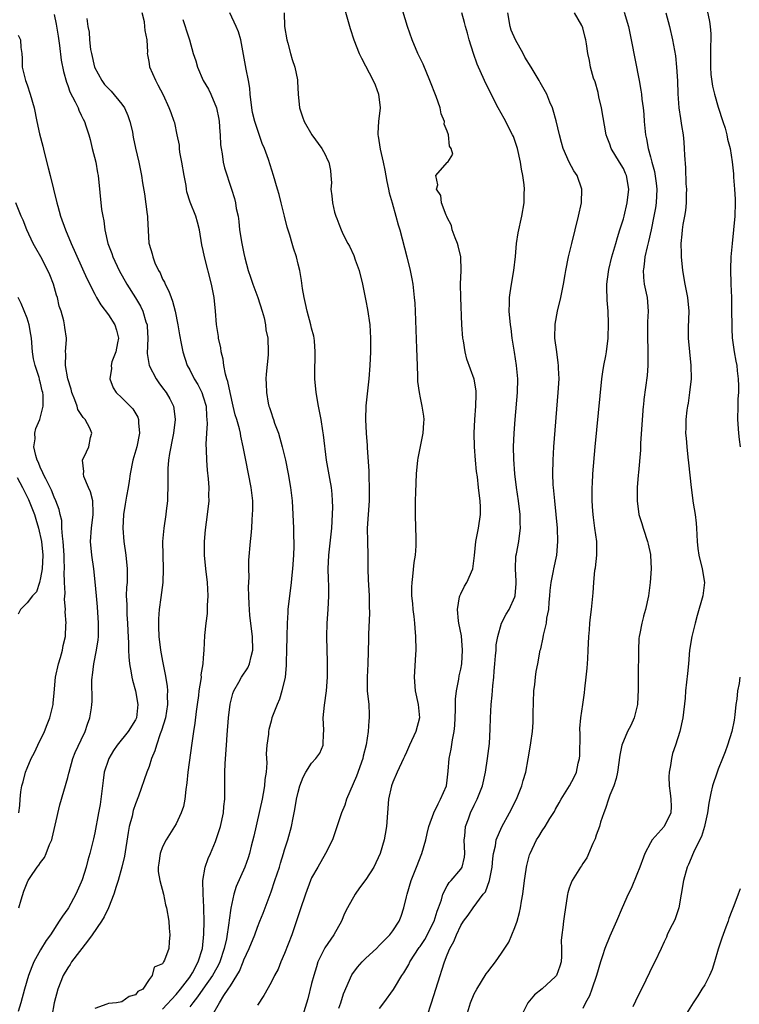
# Model space of a CAD drawing. Units: inches. Extents: x 2535000 to 2538000, y 1545000 to 1548000.
# Drawn here: x 2535384 to 2535490, y 1545125 to 1545270 of the extents above; entities that cross this region are included whole.
import ezdxf

# ---------------------------------------------------------------- set-up
doc = ezdxf.new("R2010")
doc.units = ezdxf.units.IN
doc.header["$MEASUREMENT"] = 0
doc.layers.add('LD25351545_2ft', color=254, linetype='Continuous')

msp = doc.modelspace()

# ---------------------------------------------------------------- linework, layer by layer
at = {"layer": 'LD25351545_2ft'}
for points, elevation in [([(2535431, 1545124.18), (2535431.3, 1545125), (2535431.71, 1545126.29), (2535432.91, 1545129.09), (2535433.77, 1545130.23), (2535434.47, 1545131), (2535435, 1545131.56), (2535436.56, 1545133), (2535437, 1545133.47), (2535438.52, 1545135), (2535439, 1545135.62), (2535439.9, 1545137), (2535440.22, 1545137.78), (2535440.62, 1545139), (2535441, 1545140.59), (2535441.07, 1545141), (2535441.67, 1545143), (2535442.49, 1545145), (2535443.27, 1545147), (2535443.83, 1545149), (2535444.03, 1545149.97), (2535444.29, 1545151), (2535445.04, 1545153), (2535445.65, 1545154.35), (2535446.03, 1545155), (2535446.88, 1545157), (2535447, 1545157.84), (2535447.15, 1545159.15), (2535447.29, 1545161), (2535447.59, 1545162.41), (2535447.78, 1545163.78), (2535448.04, 1545165), (2535448.13, 1545165.87), (2535448.18, 1545167), (2535448.23, 1545168.23), (2535448.24, 1545169.76), (2535448.39, 1545171), (2535448.72, 1545172.72), (2535448.79, 1545173.21), (2535449, 1545174.2), (2535449.14, 1545175), (2535449.27, 1545177), (2535449.09, 1545179.09), (2535448.72, 1545181), (2535448.67, 1545181.33), (2535448.5, 1545183), (2535448.84, 1545184.84), (2535448.85, 1545185), (2535448.89, 1545185.11), (2535449, 1545185.32), (2535449.54, 1545186.46), (2535449.88, 1545187), (2535450.77, 1545189), (2535451.05, 1545190.95), (2535451.23, 1545193), (2535451.5, 1545194.5), (2535451.62, 1545195), (2535451.91, 1545197), (2535451.91, 1545198.09), (2535451.87, 1545199), (2535451.76, 1545199.76), (2535451.64, 1545201), (2535451.46, 1545202.54), (2535451.34, 1545203.34), (2535451.18, 1545205), (2535451.02, 1545207), (2535450.96, 1545209), (2535451.07, 1545211), (2535451.25, 1545213), (2535451.27, 1545214.73), (2535451.28, 1545215), (2535451.27, 1545215.27), (2535450.96, 1545216.96), (2535449.92, 1545219.92), (2535449.63, 1545221), (2535449.4, 1545222.6), (2535449.32, 1545223), (2535449.18, 1545225), (2535449.01, 1545229), (2535448.98, 1545231), (2535449.04, 1545233), (2535448.99, 1545235), (2535448.62, 1545236.62), (2535448.51, 1545237), (2535448.17, 1545237.83), (2535447.74, 1545239), (2535447.62, 1545239.62), (2535447, 1545240.8), (2535446.95, 1545240.95), (2535446.84, 1545241.16), (2535446.17, 1545243), (2535446.08, 1545244.08), (2535445.42, 1545245), (2535445.63, 1545245.63), (2535445.32, 1545247), (2535447, 1545248.92), (2535447.1, 1545249), (2535447.83, 1545250.17), (2535447.61, 1545251), (2535447.32, 1545251.32), (2535447.18, 1545253), (2535447, 1545253.54), (2535446.56, 1545254.56), (2535446.62, 1545255), (2535446.1, 1545256.1), (2535445.97, 1545257), (2535445.36, 1545258.64), (2535444.42, 1545261), (2535443.43, 1545263.43), (2535442.69, 1545265), (2535441.82, 1545267), (2535441.12, 1545269), (2535438.8, 1545276.8)], 8054), ([(2535431.8, 1545271.8), (2535432.68, 1545268.68), (2535433.21, 1545267), (2535434.02, 1545265), (2535434.34, 1545264.34), (2535436.09, 1545261), (2535436.36, 1545260.36), (2535436.88, 1545259), (2535437.11, 1545257), (2535436.87, 1545255), (2535436.74, 1545253.26), (2535436.74, 1545253), (2535436.79, 1545252.79), (2535437.09, 1545250.91), (2535437.56, 1545249), (2535437.81, 1545247.81), (2535438.11, 1545246.11), (2535438.36, 1545245), (2535438.46, 1545244.46), (2535438.89, 1545243), (2535439.44, 1545241), (2535439.75, 1545239.75), (2535439.99, 1545239), (2535441.06, 1545235), (2535441.55, 1545233), (2535441.79, 1545231.79), (2535441.91, 1545231), (2535442.01, 1545229.99), (2535442.14, 1545229), (2535442.2, 1545228.2), (2535442.27, 1545227), (2535442.49, 1545221.51), (2535442.55, 1545219), (2535442.62, 1545217.38), (2535442.63, 1545216.63), (2535442.85, 1545215), (2535443, 1545214.23), (2535443.28, 1545213), (2535443.5, 1545211.5), (2535443.53, 1545211), (2535443.48, 1545210.52), (2535443.4, 1545209), (2535442.67, 1545205.33), (2535442.62, 1545205), (2535442.43, 1545203), (2535442.3, 1545200.3), (2535442.27, 1545199), (2535442.28, 1545197.72), (2535442.26, 1545197), (2535442.33, 1545195), (2535442.35, 1545193.65), (2535442.38, 1545193), (2535442.37, 1545192.37), (2535442.25, 1545191), (2535442.09, 1545189.91), (2535441.87, 1545187.87), (2535441.76, 1545187), (2535441.72, 1545186.28), (2535441.73, 1545185), (2535441.86, 1545183.86), (2535441.92, 1545183), (2535442.06, 1545181.94), (2535442.18, 1545181), (2535442.22, 1545180.22), (2535442.34, 1545179), (2535442.35, 1545177), (2535442.34, 1545176.34), (2535442.16, 1545173.84), (2535442.11, 1545173), (2535442.25, 1545171), (2535442.72, 1545169), (2535442.92, 1545167), (2535442.38, 1545165), (2535441.45, 1545163), (2535441, 1545161.97), (2535440.68, 1545161.31), (2535440.55, 1545161), (2535439.62, 1545159), (2535439, 1545157.54), (2535438.8, 1545157), (2535438.36, 1545155), (2535438.19, 1545153), (2535438.04, 1545151), (2535437.87, 1545149.87), (2535437.72, 1545149), (2535437.12, 1545147), (2535436.15, 1545145), (2535435, 1545143.19), (2535434.08, 1545141.92), (2535433.44, 1545141), (2535432.31, 1545139), (2535431.86, 1545138.14), (2535431.39, 1545137), (2535430.25, 1545135), (2535428.93, 1545133.07), (2535427.93, 1545131), (2535427.69, 1545130.31), (2535427.3, 1545129), (2535427, 1545127.81), (2535426.41, 1545125.59), (2535425.66, 1545123)], 8056), ([(2535485.35, 1545271.35), (2535485.72, 1545269.72), (2535485.8, 1545269), (2535485.9, 1545267.9), (2535485.89, 1545267), (2535485.84, 1545266.16), (2535485.84, 1545263.84), (2535485.85, 1545263), (2535485.91, 1545261.91), (2535486.17, 1545260.17), (2535486.47, 1545259), (2535487, 1545257.11), (2535487.7, 1545255), (2535488.02, 1545253.98), (2535488.29, 1545253), (2535488.38, 1545252.38), (2535488.75, 1545251), (2535489.04, 1545249.04), (2535489.26, 1545247.26), (2535489.24, 1545246.76), (2535489.42, 1545245), (2535489.51, 1545243.51), (2535489.51, 1545243), (2535489.44, 1545241), (2535489.03, 1545237), (2535488.86, 1545235), (2535488.81, 1545233.19), (2535488.86, 1545231), (2535488.94, 1545229), (2535488.97, 1545227), (2535488.98, 1545224.98), (2535489, 1545224.4), (2535489.06, 1545223.06), (2535489.35, 1545221), (2535489.6, 1545219.6), (2535489.72, 1545219), (2535489.8, 1545218.2), (2535489.96, 1545217), (2535489.99, 1545215.99), (2535489.97, 1545215), (2535489.91, 1545214.09), (2535489.87, 1545213), (2535489.85, 1545211), (2535489.97, 1545209), (2535490.08, 1545208.08), (2535490.23, 1545207)], 8042), ([(2535389, 1545270.76), (2535389.31, 1545269.31), (2535389.57, 1545267.57), (2535389.81, 1545266.19), (2535390.03, 1545264.03), (2535390.36, 1545262.36), (2535390.8, 1545260.8), (2535391, 1545260.28), (2535391.33, 1545259.33), (2535392.12, 1545257.88), (2535392.53, 1545257), (2535392.65, 1545256.65), (2535393, 1545255.9), (2535393.3, 1545255.3), (2535393.49, 1545255), (2535393.68, 1545254.32), (2535394.12, 1545253), (2535394.32, 1545252.32), (2535394.6, 1545251), (2535395.13, 1545249), (2535395.41, 1545247.41), (2535395.51, 1545247), (2535396.01, 1545241.99), (2535396.16, 1545241), (2535396.33, 1545240.33), (2535396.48, 1545239), (2535396.94, 1545237), (2535397.49, 1545235.49), (2535397.64, 1545235), (2535398.58, 1545233), (2535399.71, 1545231), (2535401, 1545228.99), (2535401.75, 1545227.75), (2535402.09, 1545227), (2535402.55, 1545225.45), (2535402.72, 1545225), (2535402.74, 1545224.74), (2535402.82, 1545223), (2535402.74, 1545220.74), (2535403.04, 1545219), (2535404.05, 1545217), (2535404.43, 1545216.43), (2535405, 1545215.7), (2535405.51, 1545215), (2535406.06, 1545214.06), (2535406.59, 1545213), (2535406.66, 1545212.66), (2535406.87, 1545211), (2535406.63, 1545209), (2535406.52, 1545208.52), (2535406.02, 1545206.02), (2535405.87, 1545205), (2535405.78, 1545203.78), (2535405.76, 1545203), (2535405.78, 1545202.22), (2535405.79, 1545201), (2535405.74, 1545199.74), (2535405.74, 1545199), (2535405.55, 1545197.55), (2535405.5, 1545197), (2535405.18, 1545195), (2535404.99, 1545193.01), (2535405.02, 1545191), (2535405.11, 1545189), (2535405.04, 1545187), (2535404.76, 1545184.77), (2535404.52, 1545183), (2535404.4, 1545181.6), (2535404.39, 1545181), (2535404.42, 1545180.42), (2535404.46, 1545179), (2535404.7, 1545177), (2535405, 1545175.35), (2535405.39, 1545173.39), (2535405.67, 1545171.67), (2535405.72, 1545171), (2535405.68, 1545170.32), (2535405.75, 1545169), (2535405.43, 1545167), (2535404.86, 1545165.14), (2535404.65, 1545164.65), (2535404.08, 1545163), (2535403.87, 1545162.13), (2535403.37, 1545161), (2535403, 1545159.85), (2535402.66, 1545159), (2535401.44, 1545155.44), (2535401, 1545154.31), (2535400.67, 1545153.33), (2535400.5, 1545152.5), (2535400.08, 1545151), (2535399.9, 1545150.1), (2535399.37, 1545146.63), (2535399, 1545145), (2535398.43, 1545143), (2535398.13, 1545142.13), (2535397.79, 1545141), (2535397.01, 1545138.99), (2535396.36, 1545137.64), (2535395.97, 1545137), (2535394.59, 1545135), (2535393.91, 1545134.09), (2535391.57, 1545131), (2535391.36, 1545130.64), (2535391, 1545130.13), (2535390.34, 1545129), (2535389.55, 1545127), (2535389.01, 1545125), (2535388.67, 1545123)], 8068), ([(2535393.83, 1545270.17), (2535393.98, 1545269), (2535394.15, 1545268.15), (2535394.22, 1545267), (2535394.38, 1545265.62), (2535394.49, 1545265), (2535394.97, 1545263), (2535396.05, 1545261), (2535396.45, 1545260.45), (2535397, 1545259.85), (2535397.43, 1545259.43), (2535399, 1545257.52), (2535399.36, 1545257), (2535399.86, 1545255.86), (2535400.17, 1545255), (2535400.54, 1545253.46), (2535400.62, 1545253), (2535400.65, 1545252.65), (2535401.02, 1545251.02), (2535401.51, 1545249), (2535401.91, 1545247), (2535402.05, 1545245.95), (2535402.31, 1545244.31), (2535402.74, 1545241.26), (2535402.76, 1545241), (2535402.76, 1545240.76), (2535402.97, 1545237.03), (2535403, 1545236.89), (2535403.47, 1545235.47), (2535403.54, 1545235), (2535403.88, 1545234.12), (2535404.4, 1545233), (2535404.63, 1545232.63), (2535405, 1545231.74), (2535405.26, 1545231.26), (2535405.36, 1545231), (2535405.93, 1545229.93), (2535406.25, 1545229), (2535406.47, 1545228.47), (2535406.86, 1545227), (2535407.27, 1545225), (2535407.5, 1545223.5), (2535407.76, 1545222.24), (2535407.98, 1545221), (2535408.64, 1545219), (2535409, 1545218.36), (2535409.67, 1545217), (2535410.18, 1545216.18), (2535410.78, 1545215), (2535411, 1545214.38), (2535411.41, 1545213), (2535411.49, 1545211.49), (2535411.54, 1545211), (2535411.56, 1545210.44), (2535411.46, 1545209), (2535411.39, 1545207.39), (2535411.45, 1545206.55), (2535411.46, 1545205), (2535411.56, 1545203.56), (2535411.72, 1545202.28), (2535411.82, 1545201), (2535411.8, 1545199.8), (2535411.82, 1545199), (2535411.58, 1545197), (2535411.27, 1545194.73), (2535411.12, 1545193), (2535411.14, 1545191), (2535411.34, 1545189), (2535411.59, 1545187), (2535411.69, 1545185), (2535411.59, 1545183.59), (2535411.6, 1545182.4), (2535411.37, 1545181), (2535411.17, 1545179.17), (2535411.1, 1545177), (2535411, 1545175.85), (2535410.95, 1545175), (2535410.66, 1545173.34), (2535410.67, 1545173), (2535410.65, 1545172.65), (2535410.37, 1545171), (2535410.3, 1545170.3), (2535410.12, 1545169), (2535409.96, 1545167.96), (2535409.77, 1545166.23), (2535409.55, 1545165), (2535409.3, 1545163.3), (2535408.73, 1545159), (2535408.58, 1545157.42), (2535408.43, 1545156.43), (2535408.29, 1545155), (2535408.07, 1545153.93), (2535407.76, 1545153), (2535407, 1545151.38), (2535406.78, 1545151), (2535405.52, 1545149), (2535405, 1545147.99), (2535404.62, 1545147), (2535404.44, 1545145.56), (2535404.35, 1545145), (2535404.33, 1545144.33), (2535404.57, 1545143), (2535405.12, 1545141), (2535405.45, 1545139.45), (2535405.58, 1545139), (2535405.9, 1545137), (2535405.97, 1545135.97), (2535406.09, 1545135), (2535405.96, 1545133.96), (2535405.92, 1545133), (2535405.28, 1545131.28), (2535405.16, 1545131), (2535405.07, 1545130.93), (2535405, 1545130.74), (2535403.77, 1545130.23), (2535403.45, 1545129), (2535403, 1545128.4), (2535402.07, 1545127), (2535401.37, 1545126.63), (2535401, 1545126.18), (2535400.09, 1545125.91), (2535399, 1545125.13), (2535398.18, 1545125), (2535397, 1545124.89), (2535396.78, 1545124.78), (2535395, 1545124.15)], 8066), ([(2535405, 1545124.03), (2535407, 1545126.19), (2535407.66, 1545127), (2535409, 1545128.75), (2535409.18, 1545129), (2535409.42, 1545129.42), (2535410.26, 1545131), (2535410.88, 1545133), (2535411.1, 1545135.1), (2535411.13, 1545137), (2535411.09, 1545138.91), (2535411.09, 1545139.09), (2535410.97, 1545141.03), (2535410.93, 1545143), (2535411.29, 1545145), (2535411.73, 1545146.27), (2535412.06, 1545147), (2535412.79, 1545148.79), (2535413, 1545149.35), (2535413.53, 1545151), (2535413.99, 1545153), (2535414.06, 1545153.94), (2535414.19, 1545155), (2535414.2, 1545157), (2535414.18, 1545158.18), (2535414.21, 1545159), (2535414.23, 1545160.23), (2535414.35, 1545161.65), (2535414.42, 1545163), (2535414.53, 1545164.53), (2535414.75, 1545167), (2535414.98, 1545169.02), (2535415.38, 1545170.62), (2535415.53, 1545171), (2535416.27, 1545172.27), (2535416.67, 1545173), (2535417.59, 1545174.41), (2535417.84, 1545175), (2535418.06, 1545176.06), (2535418.32, 1545177), (2535418.26, 1545179), (2535418.14, 1545180.14), (2535418, 1545181), (2535417.88, 1545182.12), (2535417.81, 1545183), (2535417.8, 1545183.8), (2535417.74, 1545185), (2535417.7, 1545186.3), (2535417.76, 1545187.76), (2535417.73, 1545189), (2535417.75, 1545190.25), (2535417.96, 1545193), (2535418.08, 1545193.92), (2535418.15, 1545195), (2535418.2, 1545196.2), (2535418.29, 1545197), (2535418.31, 1545197.69), (2535418.3, 1545199), (2535418.09, 1545201), (2535417.69, 1545203), (2535417.27, 1545205), (2535416.91, 1545207), (2535416.55, 1545208.55), (2535416.49, 1545209), (2535416.36, 1545209.64), (2535415.95, 1545211), (2535415.72, 1545211.72), (2535415.43, 1545213), (2535414.95, 1545215), (2535414.63, 1545216.63), (2535414.49, 1545217), (2535414.28, 1545217.72), (2535414.04, 1545219), (2535413.92, 1545219.92), (2535413.64, 1545221), (2535413.58, 1545221.58), (2535413.27, 1545223), (2535413.25, 1545223.25), (2535412.98, 1545225.02), (2535412.81, 1545227), (2535412.61, 1545229), (2535412.24, 1545231), (2535411.18, 1545235), (2535411, 1545235.93), (2535410.8, 1545236.8), (2535410.45, 1545239), (2535410.14, 1545240.14), (2535409.89, 1545241), (2535409.08, 1545243.08), (2535408.6, 1545244.6), (2535408.53, 1545245), (2535408.46, 1545245.54), (2535408.18, 1545247), (2535407.86, 1545249), (2535407.57, 1545250.43), (2535407.51, 1545251), (2535407.5, 1545251.5), (2535407.14, 1545253), (2535406.8, 1545254.8), (2535406.7, 1545255), (2535406.25, 1545256.25), (2535405.95, 1545257), (2535405.13, 1545258.87), (2535404.34, 1545260.34), (2535404.01, 1545261), (2535403.13, 1545263), (2535403.1, 1545263.1), (2535403, 1545263.83), (2535402.81, 1545264.81), (2535402.78, 1545265), (2535402.8, 1545265.2), (2535402.72, 1545267), (2535402.41, 1545268.41), (2535402.4, 1545269), (2535402.31, 1545269.69), (2535401.97, 1545271)], 8064), ([(2535407.99, 1545270.01), (2535408.35, 1545269), (2535408.49, 1545268.49), (2535408.96, 1545267), (2535409.53, 1545265), (2535409.92, 1545263.92), (2535410.17, 1545263), (2535411.01, 1545261), (2535411.76, 1545259.76), (2535412.11, 1545259), (2535412.94, 1545257), (2535413.3, 1545255.3), (2535413.34, 1545255), (2535413.44, 1545253.44), (2535413.51, 1545253), (2535413.54, 1545251.54), (2535413.63, 1545251), (2535413.8, 1545250.2), (2535413.94, 1545249), (2535414.15, 1545248.15), (2535415.18, 1545245), (2535415.61, 1545243.61), (2535415.76, 1545243), (2535415.88, 1545242.12), (2535416.13, 1545241), (2535416.25, 1545240.25), (2535416.37, 1545239), (2535416.69, 1545237), (2535417, 1545235.5), (2535417.15, 1545234.85), (2535417.64, 1545233), (2535417.99, 1545231.99), (2535418.3, 1545231), (2535419.07, 1545229), (2535419.71, 1545227), (2535419.97, 1545226.03), (2535420.18, 1545225), (2535420.26, 1545224.26), (2535420.52, 1545223), (2535420.58, 1545221), (2535420.56, 1545220.56), (2535420.28, 1545217.72), (2535420.25, 1545217), (2535420.29, 1545216.29), (2535420.32, 1545215), (2535420.59, 1545213.41), (2535420.68, 1545213), (2535420.78, 1545212.78), (2535421, 1545212.06), (2535421.29, 1545211.29), (2535421.35, 1545211), (2535421.53, 1545210.47), (2535422.09, 1545209), (2535422.67, 1545207), (2535423.13, 1545205), (2535423.53, 1545203), (2535423.88, 1545201), (2535424.1, 1545199), (2535424.24, 1545197), (2535424.33, 1545195), (2535424.34, 1545193.66), (2535424.36, 1545193), (2535424.35, 1545192.35), (2535424.3, 1545191), (2535424.18, 1545189), (2535424.07, 1545188.07), (2535423.98, 1545187), (2535423.88, 1545186.12), (2535423.71, 1545185), (2535423.5, 1545183), (2535423.47, 1545182.53), (2535423.4, 1545181), (2535423.33, 1545179), (2535423.29, 1545177), (2535423.23, 1545175.23), (2535423.25, 1545174.75), (2535423.07, 1545173), (2535422.62, 1545171), (2535422.23, 1545169.77), (2535421.89, 1545169), (2535421.14, 1545167), (2535421, 1545166.52), (2535420.69, 1545165.31), (2535420.63, 1545165), (2535420.61, 1545164.61), (2535420.39, 1545163), (2535420.31, 1545161.69), (2535420.36, 1545160.36), (2535420.27, 1545159), (2535420.1, 1545157.9), (2535420.05, 1545157), (2535419.86, 1545155.86), (2535419.69, 1545155), (2535418.45, 1545149.55), (2535418.07, 1545148.07), (2535417.82, 1545147), (2535417.63, 1545146.37), (2535417.16, 1545145), (2535415.88, 1545142.12), (2535415.51, 1545141), (2535415.05, 1545138.95), (2535414.81, 1545137.19), (2535414.79, 1545136.79), (2535414.41, 1545134.41), (2535414.1, 1545133), (2535413.45, 1545131), (2535413.31, 1545130.69), (2535413, 1545130.15), (2535412.38, 1545129), (2535410.93, 1545127), (2535410.16, 1545125.84), (2535409.44, 1545125), (2535409, 1545124.38)], 8062), ([(2535412.29, 1545123), (2535413.4, 1545125), (2535414.05, 1545126.05), (2535414.7, 1545127), (2535415, 1545127.48), (2535415.95, 1545129), (2535416.33, 1545129.67), (2535416.89, 1545131), (2535417, 1545131.31), (2535417.78, 1545133), (2535418.59, 1545135), (2535419, 1545136.12), (2535419.37, 1545137), (2535419.82, 1545138.18), (2535421, 1545141.37), (2535421.57, 1545143), (2535422.23, 1545145), (2535422.4, 1545145.6), (2535422.85, 1545147), (2535423, 1545147.53), (2535423.49, 1545149), (2535424.03, 1545151), (2535424.27, 1545152.27), (2535424.52, 1545153.48), (2535424.78, 1545155), (2535425, 1545156.07), (2535425.26, 1545157), (2535425.73, 1545158.27), (2535426.12, 1545159), (2535427, 1545160.32), (2535427.62, 1545161), (2535428.22, 1545161.78), (2535428.72, 1545163), (2535428.73, 1545164.73), (2535428.78, 1545165), (2535428.79, 1545165.21), (2535428.7, 1545167), (2535428.89, 1545168.89), (2535429.2, 1545171), (2535429.36, 1545173), (2535429.36, 1545175.36), (2535429.27, 1545177), (2535429.22, 1545179), (2535429.3, 1545181), (2535429.45, 1545183), (2535429.54, 1545185), (2535429.52, 1545186.48), (2535429.47, 1545187.47), (2535429.43, 1545189), (2535429.53, 1545191), (2535429.96, 1545195), (2535430.04, 1545196.04), (2535430.11, 1545198.11), (2535430.09, 1545199), (2535430.02, 1545200.02), (2535429.91, 1545201), (2535429.66, 1545202.34), (2535429.21, 1545205), (2535428.76, 1545208.76), (2535428.65, 1545209.35), (2535428.38, 1545211), (2535428, 1545213), (2535427.64, 1545215), (2535427.45, 1545217), (2535427.48, 1545219), (2535427.51, 1545219.51), (2535427.54, 1545221), (2535427.4, 1545222.6), (2535427.39, 1545223), (2535427.32, 1545223.32), (2535427, 1545224.51), (2535426.89, 1545225), (2535426.33, 1545227), (2535426.11, 1545228.12), (2535425.88, 1545229), (2535425.64, 1545230.36), (2535425.5, 1545231.5), (2535425.24, 1545233), (2535425, 1545233.94), (2535424.75, 1545235), (2535424.3, 1545236.3), (2535424.13, 1545237), (2535423.78, 1545238.22), (2535423.4, 1545239.4), (2535422.99, 1545240.99), (2535422.5, 1545243), (2535422.19, 1545244.19), (2535421.97, 1545245), (2535421.37, 1545247), (2535420.63, 1545249.37), (2535420.04, 1545251), (2535419.72, 1545251.72), (2535419, 1545253.79), (2535418.59, 1545255), (2535418.28, 1545256.28), (2535418.16, 1545257), (2535417.93, 1545259), (2535417.89, 1545259.89), (2535417.68, 1545261), (2535417.32, 1545262.68), (2535417.25, 1545263.25), (2535416.53, 1545267), (2535416.19, 1545268.19), (2535415.84, 1545269), (2535414.94, 1545271)], 8060), ([(2535422.93, 1545271), (2535423, 1545269), (2535423.34, 1545267), (2535423.49, 1545266.51), (2535423.9, 1545265), (2535424.11, 1545264.11), (2535424.5, 1545263), (2535424.89, 1545261.11), (2535424.89, 1545260.89), (2535425.02, 1545259.02), (2535425.19, 1545257), (2535425.67, 1545255.67), (2535425.87, 1545255), (2535427.02, 1545253), (2535428.49, 1545251), (2535429, 1545250.12), (2535429.33, 1545249.33), (2535429.52, 1545249), (2535429.76, 1545247.76), (2535429.84, 1545247), (2535429.93, 1545245.93), (2535429.85, 1545245), (2535430, 1545244), (2535430.05, 1545243), (2535430.39, 1545241.61), (2535430.56, 1545241), (2535430.69, 1545240.69), (2535431, 1545239.87), (2535431.37, 1545239), (2535431.67, 1545238.33), (2535432.34, 1545237), (2535432.59, 1545236.59), (2535433.21, 1545235.21), (2535433.42, 1545234.58), (2535434, 1545233), (2535434.49, 1545231), (2535435, 1545228.54), (2535435.25, 1545227.25), (2535435.56, 1545225), (2535435.69, 1545223), (2535435.7, 1545221), (2535435.6, 1545219), (2535435.43, 1545217), (2535435.23, 1545215.23), (2535435.19, 1545214.81), (2535434.98, 1545213.02), (2535434.92, 1545211), (2535435.02, 1545209), (2535435.19, 1545207.19), (2535435.18, 1545206.82), (2535435.45, 1545203.45), (2535435.45, 1545202.55), (2535435.51, 1545201), (2535435.49, 1545199), (2535435.2, 1545195), (2535435.22, 1545193), (2535435.28, 1545191), (2535435.3, 1545189), (2535435.36, 1545187.36), (2535435.37, 1545186.63), (2535435.47, 1545185), (2535435.49, 1545183.49), (2535435.53, 1545182.47), (2535435.38, 1545179.38), (2535435.38, 1545178.62), (2535435.31, 1545175), (2535435.2, 1545173), (2535435.21, 1545171), (2535435.42, 1545169), (2535435.51, 1545167.51), (2535435.51, 1545167), (2535435.43, 1545166.57), (2535435.35, 1545165), (2535435.05, 1545163.05), (2535434.62, 1545161.38), (2535434.54, 1545161), (2535433.61, 1545158.39), (2535432.14, 1545155), (2535431.87, 1545154.13), (2535431.38, 1545153), (2535431, 1545151.8), (2535430.06, 1545149), (2535429.05, 1545147), (2535427.89, 1545145), (2535427, 1545143.41), (2535426.82, 1545143), (2535426.07, 1545141), (2535425.32, 1545138.68), (2535424.05, 1545135), (2535423, 1545132.24), (2535422.45, 1545131), (2535422.04, 1545129.96), (2535421.52, 1545129), (2535421, 1545127.96), (2535419.95, 1545126.05), (2535419, 1545124.61)], 8058), ([(2535437, 1545124.13), (2535437.66, 1545125), (2535439.06, 1545126.94), (2535439.21, 1545127.21), (2535440.29, 1545129), (2535440.59, 1545129.41), (2535441.36, 1545130.64), (2535441.51, 1545131), (2535442.87, 1545133.13), (2535443, 1545133.29), (2535443.68, 1545134.32), (2535445.08, 1545137), (2535445.52, 1545138.48), (2535445.73, 1545139), (2535446.15, 1545140.15), (2535446.35, 1545141), (2535447, 1545142.24), (2535447.29, 1545142.71), (2535447.58, 1545143), (2535449, 1545144.67), (2535449.22, 1545145), (2535449.55, 1545146.45), (2535449.62, 1545147), (2535449.51, 1545149), (2535449.58, 1545149.58), (2535449.69, 1545151), (2535450.14, 1545152.14), (2535450.45, 1545153), (2535451, 1545154.15), (2535451.44, 1545155), (2535452.19, 1545157), (2535452.64, 1545159), (2535452.95, 1545161), (2535453.22, 1545163.22), (2535453.36, 1545165.36), (2535453.41, 1545167), (2535453.51, 1545169), (2535453.64, 1545170.36), (2535453.72, 1545171.72), (2535453.87, 1545173), (2535453.92, 1545173.92), (2535454.04, 1545175), (2535454.14, 1545176.14), (2535454.21, 1545177), (2535454.24, 1545177.76), (2535454.45, 1545179), (2535455.01, 1545181), (2535455.69, 1545182.31), (2535456.14, 1545183), (2535457, 1545184.87), (2535457.04, 1545185), (2535457.18, 1545186.82), (2535457.17, 1545187.17), (2535457.07, 1545189), (2535457.15, 1545190.85), (2535457.21, 1545191.21), (2535457.55, 1545193), (2535457.74, 1545194.26), (2535457.8, 1545195), (2535457.76, 1545195.76), (2535457.75, 1545197), (2535457.52, 1545199), (2535457.25, 1545201), (2535457, 1545203), (2535456.83, 1545205.17), (2535456.8, 1545207), (2535456.89, 1545209), (2535457.04, 1545211), (2535457.37, 1545215), (2535457.4, 1545217), (2535457.21, 1545219), (2535456.93, 1545220.93), (2535456.6, 1545223), (2535456.42, 1545224.42), (2535456.32, 1545225), (2535456.16, 1545227), (2535456.2, 1545228.2), (2535456.21, 1545229), (2535456.3, 1545229.7), (2535456.5, 1545231), (2535456.84, 1545233), (2535457.06, 1545235.06), (2535457.24, 1545237), (2535457.47, 1545238.53), (2535457.99, 1545241), (2535458.34, 1545243), (2535458.37, 1545244.37), (2535458.4, 1545245), (2535458.36, 1545245.64), (2535458.17, 1545247), (2535457.96, 1545247.96), (2535457.83, 1545249), (2535457.38, 1545251), (2535457.29, 1545251.29), (2535456.77, 1545252.77), (2535456.66, 1545253), (2535455.43, 1545255.43), (2535454.54, 1545257), (2535453.48, 1545259), (2535452.51, 1545261), (2535451.44, 1545263.44), (2535450.86, 1545265), (2535450.25, 1545267), (2535450, 1545268), (2535449.7, 1545269), (2535449.56, 1545269.56), (2535449.14, 1545271)], 8052), ([(2535444.03, 1545123), (2535444.67, 1545125), (2535445.94, 1545129), (2535446.23, 1545129.77), (2535446.61, 1545131), (2535447, 1545132.07), (2535447.37, 1545133), (2535447.99, 1545134.01), (2535448.36, 1545135), (2535449, 1545136.36), (2535449.43, 1545137), (2535450.1, 1545137.9), (2535450.81, 1545139), (2535452.33, 1545141), (2535452.64, 1545141.36), (2535453.24, 1545143), (2535453.27, 1545143.27), (2535453.65, 1545145), (2535453.75, 1545146.25), (2535453.84, 1545147), (2535454.11, 1545148.11), (2535454.21, 1545149), (2535455.06, 1545150.94), (2535456.2, 1545153), (2535457.21, 1545155), (2535458.02, 1545157), (2535458.21, 1545157.79), (2535458.59, 1545159), (2535458.95, 1545160.95), (2535459.3, 1545163), (2535459.33, 1545163.33), (2535459.57, 1545165), (2535459.69, 1545166.31), (2535459.67, 1545167.67), (2535459.8, 1545171), (2535459.93, 1545171.93), (2535460.02, 1545173), (2535460.13, 1545173.87), (2535460.37, 1545175), (2535460.74, 1545177), (2535460.81, 1545177.19), (2535461.16, 1545178.84), (2535461.2, 1545179.2), (2535461.64, 1545181), (2535461.72, 1545181.72), (2535461.99, 1545183), (2535462.07, 1545184.07), (2535462.17, 1545185), (2535462.21, 1545185.79), (2535462.36, 1545187), (2535462.7, 1545188.7), (2535462.74, 1545189), (2535463.16, 1545191), (2535463.32, 1545193), (2535463.26, 1545195), (2535463.09, 1545197), (2535462.86, 1545199), (2535462.67, 1545201), (2535462.64, 1545201.36), (2535462.58, 1545203), (2535462.63, 1545205), (2535462.76, 1545207), (2535463.39, 1545215), (2535463.5, 1545217), (2535463.43, 1545218.57), (2535463.43, 1545219), (2535463.4, 1545219.4), (2535463.16, 1545221), (2535462.89, 1545223), (2535462.91, 1545225.09), (2535463.28, 1545227), (2535463.78, 1545229), (2535464.16, 1545231), (2535464.41, 1545232.41), (2535464.5, 1545233), (2535464.91, 1545235), (2535465.39, 1545237), (2535466.39, 1545241), (2535466.82, 1545243), (2535466.89, 1545245), (2535466.17, 1545247), (2535465.69, 1545247.69), (2535464.98, 1545248.98), (2535464.11, 1545251), (2535463.86, 1545251.86), (2535463.58, 1545253), (2535463.09, 1545255.09), (2535462.66, 1545256.66), (2535462.53, 1545257), (2535462.17, 1545257.83), (2535461.69, 1545259), (2535460.72, 1545260.72), (2535460.58, 1545261), (2535460, 1545262), (2535459.4, 1545263), (2535458.47, 1545264.47), (2535458.2, 1545265), (2535457.08, 1545267), (2535456.46, 1545268.46), (2535456.29, 1545269), (2535455.94, 1545271)], 8050), ([(2535449.83, 1545123), (2535450.46, 1545125), (2535451, 1545126.3), (2535451.37, 1545127), (2535452.77, 1545129.23), (2535453, 1545129.55), (2535453.64, 1545130.36), (2535454.11, 1545131), (2535455, 1545132.28), (2535456.08, 1545133.92), (2535457, 1545136.11), (2535457.31, 1545137), (2535457.69, 1545138.31), (2535457.82, 1545139), (2535457.97, 1545139.97), (2535458.16, 1545141), (2535458.41, 1545143), (2535458.66, 1545144.66), (2535458.7, 1545145), (2535458.75, 1545145.25), (2535459, 1545146.21), (2535459.17, 1545146.83), (2535459.23, 1545147), (2535460.2, 1545149), (2535460.51, 1545149.49), (2535461, 1545150.35), (2535461.46, 1545151), (2535462.17, 1545152.17), (2535462.82, 1545153.18), (2535463, 1545153.54), (2535463.54, 1545154.46), (2535463.83, 1545155), (2535465.05, 1545157), (2535465.73, 1545158.27), (2535466.07, 1545159), (2535466.34, 1545160.34), (2535466.53, 1545161), (2535466.56, 1545161.44), (2535466.6, 1545164.6), (2535466.57, 1545165.43), (2535466.74, 1545167), (2535467, 1545168.98), (2535467.28, 1545170.72), (2535467.31, 1545171.31), (2535467.53, 1545173), (2535467.68, 1545174.32), (2535467.73, 1545175.73), (2535467.81, 1545177), (2535467.9, 1545179), (2535467.99, 1545179.99), (2535468.06, 1545181), (2535468.13, 1545181.87), (2535468.28, 1545183), (2535468.53, 1545185.47), (2535468.64, 1545187), (2535468.81, 1545188.81), (2535468.87, 1545189.13), (2535469.06, 1545191), (2535469.06, 1545193), (2535468.8, 1545195), (2535468.57, 1545196.57), (2535468.48, 1545197.52), (2535468.39, 1545199), (2535468.41, 1545200.41), (2535468.4, 1545201), (2535468.42, 1545201.58), (2535468.51, 1545203), (2535468.85, 1545207), (2535469.82, 1545217), (2535469.96, 1545218.04), (2535470.13, 1545219), (2535470.42, 1545220.42), (2535470.52, 1545221), (2535470.77, 1545223), (2535470.81, 1545225.19), (2535470.74, 1545227), (2535470.62, 1545228.62), (2535470.56, 1545230.56), (2535470.58, 1545231), (2535470.79, 1545232.79), (2535470.86, 1545233.14), (2535471.32, 1545235), (2535471.9, 1545237), (2535472.13, 1545237.87), (2535472.5, 1545239), (2535473, 1545240.63), (2535473.1, 1545241), (2535473.57, 1545243), (2535473.79, 1545245), (2535473.46, 1545247), (2535473.33, 1545247.33), (2535473, 1545248.04), (2535472.44, 1545249), (2535471.22, 1545251), (2535471, 1545251.64), (2535470.61, 1545252.61), (2535470.47, 1545253), (2535469.79, 1545257), (2535469.4, 1545258.6), (2535469.26, 1545259.26), (2535468.83, 1545260.82), (2535468.61, 1545261.39), (2535468.16, 1545263), (2535467.98, 1545263.98), (2535467.74, 1545265), (2535467.57, 1545266.43), (2535467.47, 1545267), (2535467.35, 1545267.35), (2535467, 1545268.81), (2535466.87, 1545269.13), (2535465.8, 1545271)], 8048), ([(2535473.11, 1545271.11), (2535473.74, 1545269), (2535474.17, 1545267), (2535475.34, 1545261), (2535475.59, 1545259.59), (2535475.67, 1545259), (2535475.74, 1545258.26), (2535475.91, 1545257), (2535475.96, 1545256.56), (2535476.01, 1545256.01), (2535476.08, 1545255), (2535476.27, 1545253), (2535476.42, 1545252.42), (2535476.65, 1545251), (2535477, 1545249.77), (2535477.2, 1545249), (2535477.6, 1545247.6), (2535477.86, 1545245.86), (2535477.95, 1545245), (2535477.86, 1545243), (2535477.74, 1545242.26), (2535477.51, 1545241), (2535477.09, 1545239), (2535476.71, 1545237.29), (2535476.5, 1545236.5), (2535476.18, 1545235), (2535476.08, 1545233.92), (2535475.96, 1545233.2), (2535475.92, 1545233), (2535475.96, 1545232.11), (2535475.96, 1545231.96), (2535476.08, 1545231), (2535476.37, 1545229.63), (2535476.49, 1545229), (2535476.66, 1545227), (2535476.57, 1545225.43), (2535476.57, 1545224.57), (2535476.54, 1545223), (2535476.62, 1545221.38), (2535476.62, 1545221), (2535476.59, 1545220.59), (2535476.63, 1545219), (2535476.5, 1545217.49), (2535476.02, 1545213.98), (2535475.96, 1545213.19), (2535475.94, 1545213), (2535475.53, 1545207.53), (2535475.52, 1545206.48), (2535475.21, 1545203.21), (2535475.2, 1545202.8), (2535475.05, 1545201), (2535475.01, 1545199.01), (2535475.28, 1545197), (2535475.7, 1545195.7), (2535475.9, 1545195), (2535475.96, 1545194.83), (2535476.57, 1545193), (2535476.64, 1545192.64), (2535477, 1545191.09), (2535477.02, 1545191), (2535477.11, 1545189), (2535476.96, 1545187), (2535476.69, 1545185), (2535476.26, 1545183), (2535475.97, 1545182.03), (2535475.96, 1545181.97), (2535475.72, 1545181), (2535475.43, 1545179.43), (2535475.33, 1545179), (2535475.3, 1545178.7), (2535475.21, 1545177), (2535475.22, 1545175.22), (2535475.19, 1545174.81), (2535475.2, 1545171.2), (2535475.09, 1545169), (2535474.59, 1545167), (2535474.11, 1545165.89), (2535473.63, 1545165), (2535472.76, 1545163), (2535472.47, 1545161.53), (2535472.14, 1545159), (2535471.94, 1545158.06), (2535471.57, 1545157), (2535471, 1545155.6), (2535470.78, 1545155), (2535470.38, 1545153.62), (2535470.12, 1545153), (2535469.64, 1545151.64), (2535469.47, 1545151), (2535469, 1545149.69), (2535468.83, 1545149.17), (2535468.48, 1545148.48), (2535467.63, 1545146.37), (2535467, 1545145.51), (2535466.81, 1545145.19), (2535466.67, 1545145), (2535465.43, 1545143), (2535465.3, 1545142.7), (2535465, 1545141.89), (2535464.8, 1545141.21), (2535464.74, 1545141), (2535464.27, 1545137.73), (2535464.17, 1545137), (2535464.08, 1545136.08), (2535463.92, 1545135), (2535463.84, 1545134.16), (2535463.87, 1545133), (2535463.88, 1545131.88), (2535463.82, 1545131), (2535463.63, 1545130.37), (2535463.12, 1545129), (2535463, 1545128.86), (2535461, 1545127.06), (2535459.86, 1545126.14), (2535458.91, 1545125), (2535457.94, 1545123)], 8046), ([(2535479.27, 1545271), (2535479.79, 1545269), (2535480.25, 1545267), (2535480.67, 1545264.67), (2535480.85, 1545263), (2535480.98, 1545260.97), (2535481.05, 1545259.05), (2535481.2, 1545257), (2535481.41, 1545255.41), (2535481.6, 1545254.4), (2535481.81, 1545253), (2535481.92, 1545251.92), (2535481.99, 1545251), (2535482.01, 1545249.99), (2535482.15, 1545248.15), (2535482.24, 1545245.76), (2535482.29, 1545245), (2535482.27, 1545244.27), (2535482.26, 1545243), (2535482.15, 1545241.85), (2535482, 1545241), (2535481.77, 1545239.77), (2535481.67, 1545239), (2535481.64, 1545238.36), (2535481.49, 1545237), (2535481.51, 1545235.51), (2535481.54, 1545235), (2535481.74, 1545233), (2535482.09, 1545231), (2535482.47, 1545229), (2535482.64, 1545227), (2535482.58, 1545224.58), (2535482.58, 1545223), (2535482.97, 1545219), (2535482.98, 1545217), (2535482.76, 1545215), (2535482.55, 1545213.45), (2535482.47, 1545213), (2535482.38, 1545212.38), (2535482.24, 1545211), (2535482.22, 1545209.78), (2535482.19, 1545209), (2535482.27, 1545208.27), (2535482.36, 1545207), (2535482.52, 1545205.48), (2535482.63, 1545204.63), (2535483.01, 1545201), (2535483.31, 1545198.69), (2535483.58, 1545197), (2535483.73, 1545195.73), (2535483.79, 1545195), (2535483.89, 1545193), (2535484, 1545192), (2535484.13, 1545191), (2535484.64, 1545189), (2535484.98, 1545187), (2535484.74, 1545185), (2535483.91, 1545182.09), (2535483.58, 1545181), (2535483.09, 1545179), (2535482.78, 1545177), (2535482.61, 1545175), (2535482.46, 1545173.54), (2535482.18, 1545171), (2535482.1, 1545169.9), (2535481.79, 1545167), (2535481.33, 1545165), (2535480.69, 1545163), (2535480.24, 1545161.76), (2535480.08, 1545161), (2535479.97, 1545159.97), (2535479.74, 1545159), (2535479.7, 1545158.3), (2535479.77, 1545157), (2535479.92, 1545155.92), (2535480.02, 1545155), (2535480.05, 1545153.95), (2535479.99, 1545153), (2535479.02, 1545151), (2535477.26, 1545149), (2535477, 1545148.57), (2535476.16, 1545147), (2535475.96, 1545146.45), (2535475.42, 1545145), (2535475, 1545143.92), (2535474.14, 1545141.86), (2535473.69, 1545141), (2535472.8, 1545139), (2535472, 1545137), (2535471, 1545134.81), (2535470.25, 1545133), (2535469.91, 1545131.91), (2535469.6, 1545131), (2535469.01, 1545129), (2535468.36, 1545127), (2535468.01, 1545125.99), (2535467.42, 1545125), (2535467, 1545124.14)], 8044), ([(2535383.71, 1545267.71), (2535384.02, 1545267), (2535384.09, 1545265.91), (2535384.23, 1545265), (2535384.26, 1545264.26), (2535384.29, 1545263), (2535384.76, 1545261), (2535385, 1545260.37), (2535385.48, 1545259), (2535386.04, 1545257), (2535386.42, 1545255), (2535386.85, 1545253.15), (2535387.35, 1545251.35), (2535387.55, 1545250.45), (2535388.14, 1545248.14), (2535388.39, 1545247), (2535389.38, 1545243), (2535389.52, 1545242.48), (2535389.96, 1545241), (2535390.68, 1545239), (2535391.53, 1545237), (2535393.82, 1545231.82), (2535395, 1545229.5), (2535395.27, 1545229), (2535395.91, 1545227.91), (2535397, 1545226.45), (2535397.97, 1545225), (2535398.22, 1545224.22), (2535398.48, 1545223), (2535398.34, 1545222.34), (2535398.08, 1545221), (2535397.53, 1545219.53), (2535397.4, 1545219), (2535397.45, 1545218.55), (2535397.2, 1545217), (2535397.69, 1545215.69), (2535398.16, 1545215), (2535399, 1545214.23), (2535400.59, 1545212.59), (2535401.34, 1545211.34), (2535401.46, 1545211), (2535401.45, 1545210.55), (2535401.6, 1545209), (2535401.18, 1545207), (2535400.63, 1545205), (2535400.23, 1545203), (2535400.08, 1545201.92), (2535399.93, 1545201), (2535399.69, 1545199.69), (2535399.46, 1545198.54), (2535399.22, 1545197), (2535399.11, 1545195), (2535399.28, 1545193), (2535399.58, 1545191), (2535399.78, 1545189), (2535399.77, 1545187.77), (2535399.75, 1545187), (2535399.69, 1545186.31), (2535399.65, 1545185), (2535399.71, 1545183.71), (2535399.7, 1545183), (2535399.73, 1545182.27), (2535399.82, 1545181), (2535399.86, 1545179.86), (2535399.96, 1545178.04), (2535399.97, 1545177), (2535400, 1545176), (2535400.11, 1545175), (2535400.36, 1545173.64), (2535400.45, 1545173), (2535400.56, 1545172.56), (2535400.99, 1545171), (2535401.36, 1545169), (2535401.14, 1545167), (2535401, 1545166.7), (2535399.93, 1545165), (2535398.32, 1545163), (2535397.78, 1545162.22), (2535397.05, 1545161), (2535397, 1545160.87), (2535396.4, 1545159), (2535396.22, 1545157.78), (2535395.89, 1545155), (2535395.77, 1545154.23), (2535395.56, 1545153), (2535395, 1545150.05), (2535394.81, 1545149.19), (2535394.27, 1545147), (2535393.97, 1545146.03), (2535393.7, 1545145), (2535393.12, 1545143.12), (2535393, 1545142.79), (2535392.22, 1545141), (2535391.1, 1545139), (2535391, 1545138.84), (2535390.22, 1545137.78), (2535389.76, 1545137), (2535388.46, 1545135), (2535387.83, 1545134.17), (2535387, 1545132.78), (2535386.01, 1545131), (2535385.69, 1545130.31), (2535385.23, 1545129), (2535384.64, 1545127), (2535384.1, 1545125), (2535383.71, 1545123.71)], 8070), ([(2535383.77, 1545139), (2535384.15, 1545140.15), (2535384.53, 1545141.47), (2535385.1, 1545142.9), (2535385.16, 1545143), (2535385.45, 1545143.45), (2535386.49, 1545145), (2535386.74, 1545145.26), (2535387, 1545145.67), (2535387.58, 1545146.42), (2535387.82, 1545147), (2535388.32, 1545148.32), (2535388.64, 1545149), (2535388.73, 1545149.27), (2535389.17, 1545151.17), (2535389.82, 1545154.18), (2535391, 1545158.21), (2535391.17, 1545158.83), (2535391.2, 1545159), (2535391.78, 1545161), (2535392.12, 1545161.88), (2535393, 1545163.78), (2535393.59, 1545165), (2535393.92, 1545166.08), (2535394.28, 1545167), (2535394.51, 1545168.51), (2535394.57, 1545169), (2535394.59, 1545169.41), (2535394.56, 1545172.56), (2535394.61, 1545173), (2535394.68, 1545173.32), (2535394.86, 1545175), (2535395.25, 1545177), (2535395.49, 1545178.51), (2535395.53, 1545179), (2535395.56, 1545181), (2535395.39, 1545183.39), (2535395.23, 1545185), (2535395.07, 1545187.07), (2535394.87, 1545189), (2535394.57, 1545191), (2535394.37, 1545193), (2535394.49, 1545195), (2535394.77, 1545197), (2535394.75, 1545197.25), (2535394.69, 1545199), (2535394.37, 1545200.37), (2535394.07, 1545201), (2535393.4, 1545202.6), (2535393.31, 1545203), (2535393.36, 1545203.36), (2535393.2, 1545205), (2535393.75, 1545206.25), (2535394.11, 1545207), (2535394.37, 1545208.37), (2535394.56, 1545209), (2535394.25, 1545209.75), (2535393.6, 1545211), (2535393.3, 1545211.3), (2535393, 1545211.77), (2535392.5, 1545212.5), (2535392.38, 1545213), (2535392.06, 1545213.94), (2535391.63, 1545215), (2535391.51, 1545215.51), (2535391.03, 1545217), (2535390.66, 1545219), (2535390.72, 1545220.72), (2535390.66, 1545221), (2535390.82, 1545222.82), (2535390.82, 1545223), (2535390.59, 1545224.59), (2535390.55, 1545225), (2535390.43, 1545225.57), (2535390.01, 1545227), (2535389.75, 1545227.75), (2535389.47, 1545229), (2535389.35, 1545229.35), (2535388.9, 1545231), (2535388.34, 1545232.34), (2535388.09, 1545233), (2535387.03, 1545235.03), (2535386.3, 1545236.3), (2535385.92, 1545237), (2535384.99, 1545239), (2535384.42, 1545240.42), (2535384.14, 1545241), (2535383.33, 1545243)], 8072), ([(2535383.79, 1545153), (2535383.93, 1545154.07), (2535383.98, 1545155), (2535384.1, 1545156.1), (2535384.25, 1545157), (2535384.42, 1545157.58), (2535384.77, 1545159), (2535385, 1545159.57), (2535385.62, 1545161), (2535386.1, 1545161.9), (2535386.61, 1545163), (2535387.57, 1545165), (2535387.95, 1545166.05), (2535388.34, 1545167), (2535388.79, 1545168.79), (2535388.83, 1545169), (2535388.83, 1545169.17), (2535389, 1545170.72), (2535389.18, 1545173), (2535389.62, 1545175), (2535389.92, 1545175.92), (2535390.23, 1545177), (2535390.34, 1545177.66), (2535390.66, 1545179), (2535390.72, 1545180.72), (2535390.75, 1545181), (2535390.63, 1545182.63), (2535390.67, 1545183), (2535390.54, 1545184.54), (2535390.62, 1545185.38), (2535390.53, 1545187), (2535390.48, 1545188.48), (2535390.52, 1545189), (2535390.46, 1545190.46), (2535390.48, 1545191), (2535390.34, 1545193), (2535390.21, 1545193.79), (2535390.14, 1545195), (2535390.11, 1545196.11), (2535389.88, 1545197), (2535389.73, 1545197.73), (2535389.27, 1545199), (2535389, 1545199.54), (2535388.59, 1545200.59), (2535387.75, 1545202.25), (2535387.39, 1545203), (2535387.29, 1545203.29), (2535387, 1545203.86), (2535386.68, 1545204.68), (2535386.51, 1545205), (2535386.28, 1545205.72), (2535386.02, 1545207), (2535386.19, 1545208.19), (2535386.14, 1545209), (2535386.3, 1545209.7), (2535386.87, 1545211), (2535387, 1545211.41), (2535387.37, 1545213), (2535387.37, 1545214.63), (2535387.31, 1545215), (2535387.24, 1545215.24), (2535387, 1545216.4), (2535386.86, 1545216.86), (2535386.85, 1545217), (2535386.8, 1545217.2), (2535386.18, 1545219), (2535385.95, 1545219.95), (2535385.78, 1545221), (2535385.64, 1545223), (2535385.58, 1545223.58), (2535385.33, 1545225), (2535385, 1545225.99), (2535384.12, 1545228.12), (2535383.67, 1545229)], 8074), ([(2535383.52, 1545202.48), (2535384.34, 1545201), (2535385.23, 1545199.23), (2535385.5, 1545198.5), (2535386.09, 1545197), (2535386.31, 1545196.31), (2535386.7, 1545195), (2535387.15, 1545193), (2535387.34, 1545191), (2535387.24, 1545189), (2535387, 1545187.65), (2535386.85, 1545187), (2535386.38, 1545185.62), (2535385.81, 1545185), (2535385, 1545183.97), (2535384.03, 1545183), (2535383.7, 1545182.3)], 8076), ([(2535490.2, 1545173), (2535490.08, 1545172.08), (2535489.85, 1545171), (2535489.75, 1545169.75), (2535489.61, 1545169), (2535489.46, 1545167.46), (2535489.33, 1545166.67), (2535489, 1545165), (2535488.37, 1545163), (2535488.02, 1545161.98), (2535487.61, 1545161), (2535487, 1545159.42), (2535486.82, 1545159), (2535486.13, 1545157), (2535485.91, 1545155.91), (2535485.59, 1545154.41), (2535485.42, 1545153), (2535485, 1545151.22), (2535484.96, 1545151), (2535484.51, 1545149.49), (2535483.5, 1545147.5), (2535483.21, 1545146.79), (2535483, 1545146.33), (2535482.61, 1545145.39), (2535482.43, 1545145), (2535481.87, 1545143), (2535481.19, 1545139), (2535481, 1545138.39), (2535480.64, 1545137.36), (2535480.47, 1545137), (2535479.92, 1545135.92), (2535479.48, 1545135), (2535479.35, 1545134.65), (2535479, 1545133.96), (2535478.58, 1545133), (2535477.66, 1545131), (2535477.41, 1545130.59), (2535476.33, 1545128.33), (2535475.96, 1545127.6), (2535475.43, 1545126.57), (2535474.77, 1545125.23), (2535474.41, 1545124.41)], 8042), ([(2535490.23, 1545141.77), (2535489.95, 1545141), (2535489.3, 1545139.3), (2535489, 1545138.55), (2535488.58, 1545137.42), (2535488.45, 1545137), (2535488.14, 1545136.14), (2535487.51, 1545134.49), (2535487, 1545132.9), (2535486.46, 1545131), (2535486.1, 1545129.9), (2535485.69, 1545129), (2535485, 1545127.65), (2535484.59, 1545127), (2535483.99, 1545126.01), (2535483.31, 1545125), (2535482.07, 1545123)], 8040)]:
    msp.add_lwpolyline(points, dxfattribs=dict(at, elevation=elevation))

doc.saveas('drawing.dxf')
